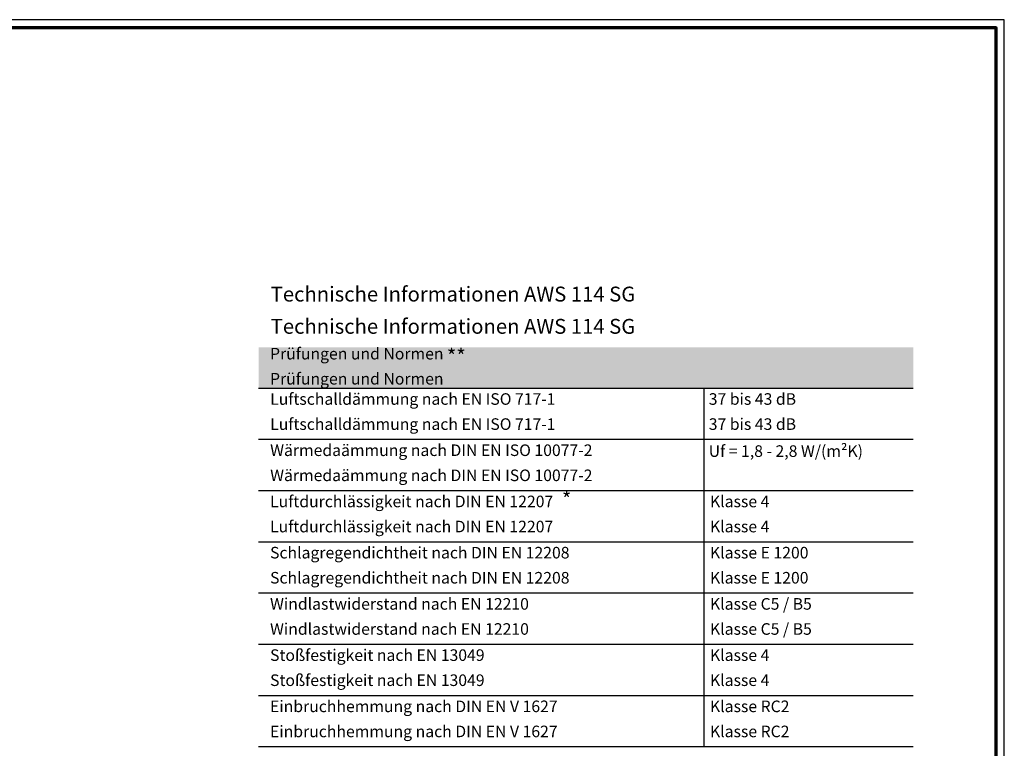
# Model space of a CAD drawing. Units: millimetres. Extents: x 2530 to 23610, y -2229 to 3711.
# Drawn here: x 7245 to 7839, y 3061 to 3501 of the extents above; entities that cross this region are included whole.
import ezdxf

# ---------------------------------------------------------------- set-up
doc = ezdxf.new("R2010")
doc.units = ezdxf.units.MM
doc.linetypes.add('AUSGEZOGEN', pattern=[0])
doc.layers.add('n d', color=6, linetype='Continuous', plot=False)
doc.layers.add('RAHMEN', color=7, linetype='AUSGEZOGEN')
for name, color, linetype, lineweight in [('Rahmen (ISO)', 7, 'Continuous', 70), ('S02_Testi', 1, 'Continuous', 25), ('S03_AL_Contorno', 250, 'Continuous', 35)]:
    doc.layers.add(name, color=color, linetype=linetype, lineweight=lineweight)
doc.styles.add('FZ_32', font='arial.ttf', dxfattribs={"height": 3.2})
doc.styles.add('K_A0_9', font='arial.ttf', dxfattribs={"height": 8.9808})
doc.styles.get("Standard").update_dxf_attribs({"font": 'arial.ttf'})

# ---------------------------------------------------------------- blocks, each defined once
blk = doc.blocks.new('Rahmen A0 EB')
at = {"layer": 'n d'}
blk.add_line((5039.21, 2658.93), (5039.21, 3499.93), dxfattribs=at)
blk.add_lwpolyline([(3850.21, 2658.93), (5039.21, 2658.93), (5039.21, 3499.93), (3850.21, 3499.93)], close=True, dxfattribs=at)
at = {"layer": 'Rahmen (ISO)'}
blk.add_lwpolyline([(3855.21, 2663.93), (5034.21, 2663.93), (5034.21, 3494.93), (3855.21, 3494.93)], close=True, dxfattribs=at)

msp = doc.modelspace()

# ---------------------------------------------------------------- linework, layer by layer
at = {"layer": 'S02_Testi'}
for p, q in [((7389.02, 3278.42), (7784.32, 3278.42)), ((7658.06, 3062.12), (7658.06, 3278.42)), ((7389.02, 3247.52), (7784.32, 3247.52)), ((7389.02, 3216.62), (7784.32, 3216.62)), ((7389.02, 3185.72), (7784.32, 3185.72)), ((7389.02, 3154.82), (7784.32, 3154.82)), ((7389.02, 3123.92), (7784.32, 3123.92)), ((7389.02, 3093.02), (7784.32, 3093.02)), ((7389.02, 3062.12), (7784.32, 3062.12))]:
    msp.add_line(p, q, dxfattribs=at)
at = {"layer": 'S03_AL_Contorno', "color": 9, "linetype": 'Continuous', "true_color": 0xc7c8ca, "extrusion": (0, 0, -1)}
for points in [[(-7784.32, 3278.42), (-7389.02, 3303.06), (-7389.02, 3278.42)], [(-7389.02, 3303.06), (-7784.32, 3278.42), (-7784.32, 3303.06)]]:
    msp.add_solid(points, dxfattribs=at)

# ---------------------------------------------------------------- block references
at = {"layer": 'RAHMEN'}
msp.add_blockref('Rahmen A0 EB', (2800.08, 0.73), dxfattribs=at)

# ---------------------------------------------------------------- texts
at = {"layer": 'S02_Testi', "color": 7, "linetype": 'Continuous'}
for s, height, p in [('Technische Informationen AWS 114 SG', 8.9808, (7396.34, 3330.65)), ('Technische Informationen AWS 114 SG', 8.9808, (7396.34, 3311.19)), ('Prüfungen und Normen', 6.9851, (7395.96, 3295.69)), ('Prüfungen und Normen', 6.9851, (7395.96, 3280.56)), ('Luftschalldämmung nach EN ISO 717-1', 6.9851, (7396.02, 3268.35)), ('37 bis 43 dB', 6.9851, (7660.85, 3268.35)), ('Luftschalldämmung nach EN ISO 717-1', 6.9851, (7396.02, 3253.21)), ('37 bis 43 dB', 6.9851, (7660.85, 3253.21)), ('Wärmedaämmung nach DIN EN ISO 10077-2', 6.9851, (7396.02, 3237.45)), ('Wärmedaämmung nach DIN EN ISO 10077-2', 6.9851, (7396.02, 3222.31)), ('Luftdurchlässigkeit nach DIN EN 12207', 6.9851, (7395.96, 3206.55)), ('Klasse 4', 6.985, (7661.59, 3206.55)), ('Luftdurchlässigkeit nach DIN EN 12207', 6.9851, (7395.96, 3191.41)), ('Klasse 4', 6.985, (7661.59, 3191.41)), ('Schlagregendichtheit nach DIN EN 12208', 6.9851, (7395.96, 3175.65)), ('Klasse E 1200', 6.9851, (7661.59, 3175.65)), ('Schlagregendichtheit nach DIN EN 12208', 6.9851, (7395.96, 3160.51)), ('Klasse E 1200', 6.9851, (7661.59, 3160.51)), ('Windlastwiderstand nach EN 12210', 6.9851, (7395.96, 3144.74)), ('Klasse C5 / B5', 6.9851, (7661.59, 3144.74)), ('Windlastwiderstand nach EN 12210', 6.9851, (7395.96, 3129.61)), ('Klasse C5 / B5', 6.9851, (7661.59, 3129.61)), ('Stoßfestigkeit nach EN 13049', 6.9851, (7395.96, 3113.84)), ('Klasse 4', 6.985, (7661.59, 3113.84)), ('Stoßfestigkeit nach EN 13049', 6.9851, (7395.96, 3098.71)), ('Klasse 4', 6.985, (7661.59, 3098.71)), ('Einbruchhemmung nach DIN EN V 1627', 6.9851, (7395.96, 3082.94)), ('Klasse RC2', 6.985, (7661.59, 3082.94)), ('Einbruchhemmung nach DIN EN V 1627', 6.9851, (7395.96, 3067.81)), ('Klasse RC2', 6.985, (7661.59, 3067.81))]:
    msp.add_text(s, height=height, dxfattribs=at).set_placement(p)
at = {"layer": 'S02_Testi', "linetype": 'Continuous'}
for s, height, style, p in [('**', 8.981, 'K_A0_9', (7502.68, 3293.15)), ('Uf = 1,8 - 2,8 W/(m²K)', 6.9851, 'FZ_32', (7660.82, 3236.93)), ('*', 8.98, 'K_A0_9', (7572.16, 3206.86))]:
    msp.add_text(s, height=height, dxfattribs=dict(at, style=style)).set_placement(p)

doc.saveas('drawing.dxf')
